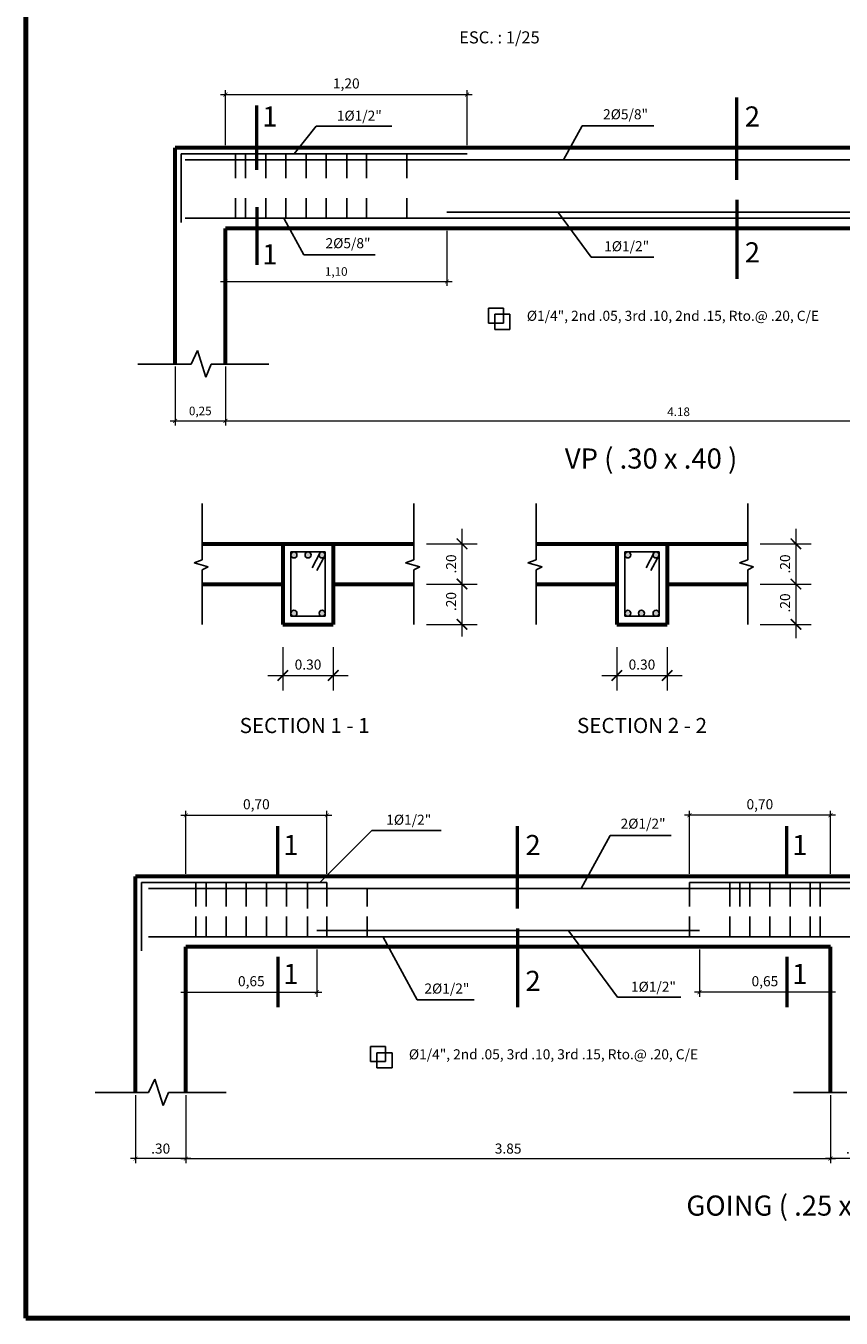
# Model space of a CAD drawing. Units: metres. Extents: x -41 to 2623, y -63 to 5.
# Drawn here: x -38 to -29, y -63 to -50 of the extents above; entities that cross this region are included whole.
import ezdxf

# ---------------------------------------------------------------- set-up
doc = ezdxf.new("R2010")
doc.units = ezdxf.units.M
doc.header["$MEASUREMENT"] = 0
for name, color, linetype, lineweight in [('BORDE06', 6, 'Continuous', 60), ('COTA', 1, 'Continuous', 18), ('cotas', 7, 'Continuous', 9), ('linea.02', 2, 'Continuous', 20), ('MEMBRETE', 7, 'Continuous', 50), ('muro techado', 1, 'Continuous', 60), ('Texto', 4, 'Continuous', 30), ('texto-ambientes', 3, 'Continuous', 40)]:
    doc.layers.add(name, color=color, linetype=linetype, lineweight=lineweight)
doc.styles.add('COTAS', font='romans.shx', dxfattribs={"width": 0.75})
doc.styles.add('NORMAL', font='SIMPLEX.shx', dxfattribs={"height": 0.2})
doc.styles.get("Standard").update_dxf_attribs({"font": 'arial.ttf'})
doc.dimstyles.new('1-25', dxfattribs={"dimtxt": 0.085, "dimasz": 0.04, "dimexe": 0.045, "dimexo": 0.025, "dimgap": 0.037, "dimtad": 1, "dimlfac": 0.5, "dimzin": 1, "dimtxsty": 'COTAS', "dimblk1": 'ARCHTICK', "dimblk2": 'ARCHTICK', "dimsah": 1, "dimcen": 0, "dimdle": 0.05, "dimclrd": 1, "dimclre": 1, "dimclrt": 2, "dimazin": 0, "dimtfac": 1, "dimtix": 1, "dimtmove": 1, "dimatfit": 3, "dimldrblk": 'ARCHTICK', "dimfxl": 1, "dimlwd": 9, "dimlwe": 9, "dimarcsym": 0})

# ---------------------------------------------------------------- blocks, each defined once
blk = doc.blocks.new('_ArchTick')
at = {"color": 0, "linetype": 'ByBlock', "const_width": 0.15}
blk.add_lwpolyline([(-0.5, -0.5), (0.5, 0.5)], dxfattribs=at)
blk = doc.blocks.new('*D876')
at = {"layer": 'COTA', "color": 1, "lineweight": 9, "transparency": 16777216}
for p, q in [((-35.916, -60.417), (-35.916, -61.093)), ((-29.516, -60.417), (-29.516, -61.093)), ((-35.966, -61.048), (-29.466, -61.048))]:
    blk.add_line(p, q, dxfattribs=at)
at = {"layer": 'Defpoints', "color": 0, "transparency": 16777216}
for p in [(-35.916, -60.392), (-29.516, -60.392), (-29.516, -61.048)]:
    blk.add_point(p, dxfattribs=at)
at = {"layer": 'COTA', "color": 1, "lineweight": 9, "transparency": 16777216, "xscale": 0.04, "yscale": 0.04, "zscale": 0.04, "rotation": 180}
blk.add_blockref('_ArchTick', (-35.916, -61.048), dxfattribs=at)
at = {"layer": 'COTA', "color": 1, "lineweight": 9, "transparency": 16777216, "xscale": 0.04, "yscale": 0.04, "zscale": 0.04}
blk.add_blockref('_ArchTick', (-29.516, -61.048), dxfattribs=at)
at = {"layer": 'COTA', "color": 2, "transparency": 16777216, "insert": (-32.716, -60.961), "char_height": 0.1, "attachment_point": 5, "style": 'COTAS'}
blk.add_mtext('3.85', dxfattribs=at)
blk = doc.blocks.new('*D877')
at = {"layer": 'COTA', "color": 1, "lineweight": 9, "transparency": 16777216}
for p, q in [((-36.416, -60.417), (-36.416, -61.093)), ((-35.916, -60.417), (-35.916, -61.093)), ((-35.866, -61.048), (-36.466, -61.048))]:
    blk.add_line(p, q, dxfattribs=at)
at = {"layer": 'Defpoints', "color": 0, "transparency": 16777216}
for p in [(-36.416, -60.392), (-35.916, -60.392), (-36.416, -61.048)]:
    blk.add_point(p, dxfattribs=at)
at = {"layer": 'COTA', "color": 1, "lineweight": 9, "transparency": 16777216, "xscale": 0.04, "yscale": 0.04, "zscale": 0.04, "rotation": 180}
blk.add_blockref('_ArchTick', (-36.416, -61.048), dxfattribs=at)
at = {"layer": 'COTA', "color": 1, "lineweight": 9, "transparency": 16777216, "xscale": 0.04, "yscale": 0.04, "zscale": 0.04}
blk.add_blockref('_ArchTick', (-35.916, -61.048), dxfattribs=at)
at = {"layer": 'COTA', "color": 2, "transparency": 16777216, "insert": (-36.166, -60.961), "char_height": 0.1, "attachment_point": 5, "style": 'COTAS'}
blk.add_mtext('.30', dxfattribs=at)
blk = doc.blocks.new('*D869')
at = {"layer": 'COTA', "color": 1, "lineweight": 9, "transparency": 16777216}
for p, q in [((-29.016, -60.417), (-29.016, -61.093)), ((-29.516, -60.442), (-29.516, -61.093)), ((-28.966, -61.048), (-29.566, -61.048))]:
    blk.add_line(p, q, dxfattribs=at)
at = {"layer": 'Defpoints', "color": 0, "transparency": 16777216}
for p in [(-29.516, -60.417), (-29.016, -60.392), (-29.516, -61.048)]:
    blk.add_point(p, dxfattribs=at)
at = {"layer": 'COTA', "color": 1, "lineweight": 9, "transparency": 16777216, "xscale": 0.04, "yscale": 0.04, "zscale": 0.04, "rotation": 180}
blk.add_blockref('_ArchTick', (-29.516, -61.048), dxfattribs=at)
at = {"layer": 'COTA', "color": 1, "lineweight": 9, "transparency": 16777216, "xscale": 0.04, "yscale": 0.04, "zscale": 0.04}
blk.add_blockref('_ArchTick', (-29.016, -61.048), dxfattribs=at)
at = {"layer": 'COTA', "color": 2, "transparency": 16777216, "insert": (-29.266, -60.961), "char_height": 0.1, "attachment_point": 5, "style": 'COTAS'}
blk.add_mtext('.30', dxfattribs=at)
blk = doc.blocks.new('*D870')
at = {"layer": 'COTA', "color": 1, "lineweight": 9, "transparency": 16777216}
for p, q in [((-35.916, -58.97), (-35.916, -59.441)), ((-34.616, -58.97), (-34.616, -59.441)), ((-35.966, -59.396), (-34.566, -59.396))]:
    blk.add_line(p, q, dxfattribs=at)
at = {"layer": 'Defpoints', "color": 0, "transparency": 16777216}
for p in [(-35.916, -58.945), (-34.616, -58.945), (-34.616, -59.396)]:
    blk.add_point(p, dxfattribs=at)
at = {"layer": 'COTA', "color": 1, "lineweight": 9, "transparency": 16777216, "xscale": 0.04, "yscale": 0.04, "zscale": 0.04, "rotation": 180}
blk.add_blockref('_ArchTick', (-35.916, -59.396), dxfattribs=at)
at = {"layer": 'COTA', "color": 1, "lineweight": 9, "transparency": 16777216, "xscale": 0.04, "yscale": 0.04, "zscale": 0.04}
blk.add_blockref('_ArchTick', (-34.616, -59.396), dxfattribs=at)
at = {"layer": 'COTA', "color": 2, "transparency": 16777216, "insert": (-35.266, -59.299), "char_height": 0.1, "attachment_point": 5, "style": 'COTAS'}
blk.add_mtext('0,65', dxfattribs=at)
blk = doc.blocks.new('*D871')
at = {"layer": 'COTA', "color": 1, "lineweight": 9, "transparency": 16777216}
for p, q in [((-35.916, -58.22), (-35.916, -57.594)), ((-34.516, -58.22), (-34.516, -57.594)), ((-35.966, -57.639), (-34.466, -57.639))]:
    blk.add_line(p, q, dxfattribs=at)
at = {"layer": 'Defpoints', "color": 0, "transparency": 16777216}
for p in [(-34.516, -57.639), (-35.916, -58.245), (-34.516, -58.245)]:
    blk.add_point(p, dxfattribs=at)
at = {"layer": 'COTA', "color": 1, "lineweight": 9, "transparency": 16777216, "xscale": 0.04, "yscale": 0.04, "zscale": 0.04, "rotation": 180}
blk.add_blockref('_ArchTick', (-35.916, -57.639), dxfattribs=at)
at = {"layer": 'COTA', "color": 1, "lineweight": 9, "transparency": 16777216, "xscale": 0.04, "yscale": 0.04, "zscale": 0.04}
blk.add_blockref('_ArchTick', (-34.516, -57.639), dxfattribs=at)
at = {"layer": 'COTA', "color": 2, "transparency": 16777216, "insert": (-35.216, -57.542), "char_height": 0.1, "attachment_point": 5, "style": 'COTAS'}
blk.add_mtext('0,70', dxfattribs=at)
blk = doc.blocks.new('*D873')
at = {"layer": 'COTA', "color": 1, "lineweight": 9, "transparency": 16777216}
for p, q in [((-30.916, -58.22), (-30.916, -57.594)), ((-29.516, -58.22), (-29.516, -57.594)), ((-29.466, -57.639), (-30.966, -57.639))]:
    blk.add_line(p, q, dxfattribs=at)
at = {"layer": 'Defpoints', "color": 0, "transparency": 16777216}
for p in [(-30.916, -57.639), (-30.916, -58.245), (-29.516, -58.245)]:
    blk.add_point(p, dxfattribs=at)
at = {"layer": 'COTA', "color": 1, "lineweight": 9, "transparency": 16777216, "xscale": 0.04, "yscale": 0.04, "zscale": 0.04, "rotation": 180}
blk.add_blockref('_ArchTick', (-30.916, -57.639), dxfattribs=at)
at = {"layer": 'COTA', "color": 1, "lineweight": 9, "transparency": 16777216, "xscale": 0.04, "yscale": 0.04, "zscale": 0.04}
blk.add_blockref('_ArchTick', (-29.516, -57.639), dxfattribs=at)
at = {"layer": 'COTA', "color": 2, "transparency": 16777216, "insert": (-30.216, -57.542), "char_height": 0.1, "attachment_point": 5, "style": 'COTAS'}
blk.add_mtext('0,70', dxfattribs=at)
blk = doc.blocks.new('*D880')
at = {"layer": 'COTA', "color": 1, "lineweight": 9, "transparency": 16777216}
for p, q in [((-30.816, -58.97), (-30.816, -59.441)), ((-29.516, -58.97), (-29.516, -59.441)), ((-29.466, -59.396), (-30.866, -59.396))]:
    blk.add_line(p, q, dxfattribs=at)
at = {"layer": 'Defpoints', "color": 0, "transparency": 16777216}
for p in [(-30.816, -58.945), (-29.516, -58.945), (-30.816, -59.396)]:
    blk.add_point(p, dxfattribs=at)
at = {"layer": 'COTA', "color": 1, "lineweight": 9, "transparency": 16777216, "xscale": 0.04, "yscale": 0.04, "zscale": 0.04, "rotation": 180}
blk.add_blockref('_ArchTick', (-30.816, -59.396), dxfattribs=at)
at = {"layer": 'COTA', "color": 1, "lineweight": 9, "transparency": 16777216, "xscale": 0.04, "yscale": 0.04, "zscale": 0.04}
blk.add_blockref('_ArchTick', (-29.516, -59.396), dxfattribs=at)
at = {"layer": 'COTA', "color": 2, "transparency": 16777216, "insert": (-30.166, -59.299), "char_height": 0.1, "attachment_point": 5, "style": 'COTAS'}
blk.add_mtext('0,65', dxfattribs=at)
blk = doc.blocks.new('*D884')
at = {"layer": 'COTA', "color": 1, "lineweight": 9, "transparency": 16777216}
for p, q in [((-35.573, -50.482), (-33.073, -50.482)), ((-35.523, -50.986), (-35.523, -50.437)), ((-33.123, -50.986), (-33.123, -50.437))]:
    blk.add_line(p, q, dxfattribs=at)
at = {"layer": 'Defpoints', "color": 0, "transparency": 16777216}
for p in [(-33.123, -50.482), (-35.523, -51.011), (-33.123, -51.011)]:
    blk.add_point(p, dxfattribs=at)
at = {"layer": 'COTA', "color": 1, "lineweight": 9, "transparency": 16777216, "xscale": 0.04, "yscale": 0.04, "zscale": 0.04, "rotation": 180}
blk.add_blockref('_ArchTick', (-35.523, -50.482), dxfattribs=at)
at = {"layer": 'COTA', "color": 1, "lineweight": 9, "transparency": 16777216, "xscale": 0.04, "yscale": 0.04, "zscale": 0.04}
blk.add_blockref('_ArchTick', (-33.123, -50.482), dxfattribs=at)
at = {"layer": 'COTA', "color": 2, "transparency": 16777216, "insert": (-34.323, -50.385), "char_height": 0.1, "attachment_point": 5, "style": 'COTAS'}
blk.add_mtext('1,20', dxfattribs=at)
blk = doc.blocks.new('*D887')
at = {"layer": 'Defpoints', "color": 0, "transparency": 16777216}
for p in [(-35.523, -51.811), (-33.323, -51.811), (-33.323, -52.338)]:
    blk.add_point(p, dxfattribs=at)
at = {"layer": 'linea.02', "color": 1, "lineweight": 9, "transparency": 16777216}
for p, q in [((-35.523, -51.836), (-35.523, -52.383)), ((-33.323, -51.836), (-33.323, -52.383)), ((-35.573, -52.338), (-33.273, -52.338))]:
    blk.add_line(p, q, dxfattribs=at)
at = {"layer": 'linea.02', "color": 1, "lineweight": 9, "transparency": 16777216, "xscale": 0.04, "yscale": 0.04, "zscale": 0.04, "rotation": 180}
blk.add_blockref('_ArchTick', (-35.523, -52.338), dxfattribs=at)
at = {"layer": 'linea.02', "color": 1, "lineweight": 9, "transparency": 16777216, "xscale": 0.04, "yscale": 0.04, "zscale": 0.04}
blk.add_blockref('_ArchTick', (-33.323, -52.338), dxfattribs=at)
at = {"layer": 'linea.02', "color": 2, "transparency": 16777216, "insert": (-34.423, -52.25), "char_height": 0.085, "attachment_point": 5, "style": 'COTAS'}
blk.add_mtext('1,10', dxfattribs=at)
blk = doc.blocks.new('*D888')
at = {"layer": 'Defpoints', "color": 0, "transparency": 16777216}
for p in [(-35.523, -53.158), (-26.523, -53.158), (-26.523, -53.722)]:
    blk.add_point(p, dxfattribs=at)
at = {"layer": 'linea.02', "color": 1, "lineweight": 9, "transparency": 16777216}
for p, q in [((-35.523, -53.183), (-35.523, -53.767)), ((-26.523, -53.183), (-26.523, -53.767)), ((-35.573, -53.722), (-26.473, -53.722))]:
    blk.add_line(p, q, dxfattribs=at)
at = {"layer": 'linea.02', "color": 1, "lineweight": 9, "transparency": 16777216, "xscale": 0.04, "yscale": 0.04, "zscale": 0.04, "rotation": 180}
blk.add_blockref('_ArchTick', (-35.523, -53.722), dxfattribs=at)
at = {"layer": 'linea.02', "color": 1, "lineweight": 9, "transparency": 16777216, "xscale": 0.04, "yscale": 0.04, "zscale": 0.04}
blk.add_blockref('_ArchTick', (-26.523, -53.722), dxfattribs=at)
at = {"layer": 'linea.02', "color": 2, "transparency": 16777216, "insert": (-31.023, -53.643), "char_height": 0.085, "attachment_point": 5, "style": 'COTAS'}
blk.add_mtext('4.18', dxfattribs=at)
blk = doc.blocks.new('*D889')
at = {"layer": 'Defpoints', "color": 0, "transparency": 16777216}
for p in [(-36.023, -53.158), (-35.523, -53.158), (-35.523, -53.722)]:
    blk.add_point(p, dxfattribs=at)
at = {"layer": 'linea.02', "color": 1, "lineweight": 9, "transparency": 16777216}
for p, q in [((-36.023, -53.183), (-36.023, -53.767)), ((-35.523, -53.183), (-35.523, -53.767)), ((-36.073, -53.722), (-35.473, -53.722))]:
    blk.add_line(p, q, dxfattribs=at)
at = {"layer": 'linea.02', "color": 1, "lineweight": 9, "transparency": 16777216, "xscale": 0.04, "yscale": 0.04, "zscale": 0.04, "rotation": 180}
blk.add_blockref('_ArchTick', (-36.023, -53.722), dxfattribs=at)
at = {"layer": 'linea.02', "color": 1, "lineweight": 9, "transparency": 16777216, "xscale": 0.04, "yscale": 0.04, "zscale": 0.04}
blk.add_blockref('_ArchTick', (-35.523, -53.722), dxfattribs=at)
at = {"layer": 'linea.02', "color": 2, "transparency": 16777216, "insert": (-35.773, -53.635), "char_height": 0.085, "attachment_point": 5, "style": 'COTAS'}
blk.add_mtext('0,25', dxfattribs=at)

msp = doc.modelspace()

# ---------------------------------------------------------------- hatches: boundary and pattern name
at = {"layer": 'linea.02'}
h = msp.add_hatch(color=256, dxfattribs=at)
h.paths.add_polyline_path([(-34.813, -55.053, 1), (-34.873, -55.053, 1)])
h.paths.add_polyline_path([(-34.673, -55.053, 1), (-34.733, -55.053, 1)])
h.paths.add_polyline_path([(-34.533, -55.055, 0.646408), (-34.582, -55.03), (-34.593, -55.051, 0.021008), (-34.593, -55.053, 0.617021), (-34.545, -55.077)])
h.paths.add_polyline_path([(-34.593, -55.633, 1), (-34.533, -55.633, 1)])
h.paths.add_polyline_path([(-34.813, -55.633, 1), (-34.873, -55.633, 1)])
h = msp.add_hatch(color=256, dxfattribs=at)
h.paths.add_polyline_path([(-31.557, -55.053, 1), (-31.497, -55.053, 1)])
h.paths.add_polyline_path([(-31.217, -55.055, 0.646408), (-31.266, -55.03), (-31.277, -55.051, 0.021008), (-31.277, -55.053, 0.617021), (-31.229, -55.077)])
h.paths.add_polyline_path([(-31.217, -55.633, 1), (-31.277, -55.633, 1)])
h.paths.add_polyline_path([(-31.422, -55.633, 1), (-31.362, -55.633, 1)])
h.paths.add_polyline_path([(-31.557, -55.633, 1), (-31.497, -55.633, 1)])

# ---------------------------------------------------------------- linework, layer by layer
for p, q in [((-34.841, -51.071), (-34.623, -50.797)), ((-34.623, -50.797), (-33.872, -50.797)), ((-31.982, -50.794), (-32.165, -51.131)), ((-31.982, -50.794), (-31.27, -50.794)), ((-35.963, -51.071), (-35.963, -51.751)), ((-33.123, -51.071), (-35.963, -51.071)), ((-23.933, -51.131), (-35.923, -51.131)), ((-35.423, -51.311), (-35.423, -51.071)), ((-35.323, -51.311), (-35.323, -51.071)), ((-35.123, -51.311), (-35.123, -51.071)), ((-34.923, -51.311), (-34.923, -51.071)), ((-34.723, -51.311), (-34.723, -51.071)), ((-34.523, -51.311), (-34.523, -51.071)), ((-34.317, -51.071), (-34.317, -51.311)), ((-34.123, -51.311), (-34.123, -51.071)), ((-33.723, -51.311), (-33.723, -51.071)), ((-35.423, -51.711), (-35.423, -51.511)), ((-35.323, -51.711), (-35.323, -51.511)), ((-35.123, -51.711), (-35.123, -51.511)), ((-34.923, -51.711), (-34.923, -51.511)), ((-34.723, -51.711), (-34.723, -51.511)), ((-34.523, -51.711), (-34.523, -51.511)), ((-34.317, -51.511), (-34.317, -51.711)), ((-34.123, -51.711), (-34.123, -51.511)), ((-33.723, -51.711), (-33.723, -51.511)), ((-23.933, -51.711), (-35.923, -51.711)), ((-28.723, -51.65), (-33.323, -51.65)), ((-32.215, -51.656), (-31.89, -52.097)), ((-34.94, -51.716), (-34.746, -52.072)), ((-34.746, -52.072), (-34.036, -52.072)), ((-31.89, -52.097), (-31.269, -52.097)), ((-32.911, -52.752), (-32.911, -52.602)), ((-32.911, -52.602), (-32.761, -52.602)), ((-32.761, -52.602), (-32.761, -52.752)), ((-32.849, -52.664), (-32.699, -52.664)), ((-32.849, -52.814), (-32.849, -52.664)), ((-32.699, -52.664), (-32.699, -52.814)), ((-32.761, -52.752), (-32.911, -52.752)), ((-32.699, -52.814), (-32.849, -52.814)), ((-35.864, -53.158), (-35.802, -53.024)), ((-35.802, -53.024), (-35.717, -53.287)), ((-35.864, -53.158), (-36.393, -53.158)), ((-35.717, -53.287), (-35.664, -53.158)), ((-35.093, -53.158), (-35.664, -53.158)), ((-35.753, -55.101), (-35.753, -54.543)), ((-33.653, -55.101), (-33.653, -54.543)), ((-32.437, -55.101), (-32.437, -54.543)), ((-30.337, -55.101), (-30.337, -54.543)), ((-34.873, -55.663), (-34.873, -55.023)), ((-34.873, -55.023), (-34.533, -55.023)), ((-34.582, -55.03), (-34.662, -55.181)), ((-34.533, -55.663), (-34.533, -55.023)), ((-31.557, -55.663), (-31.557, -55.023)), ((-31.557, -55.023), (-31.217, -55.023)), ((-31.266, -55.03), (-31.346, -55.181)), ((-31.217, -55.663), (-31.217, -55.023)), ((-35.753, -55.101), (-35.835, -55.132)), ((-35.835, -55.132), (-35.694, -55.173)), ((-35.694, -55.173), (-35.753, -55.201)), ((-34.533, -55.055), (-34.614, -55.207)), ((-33.653, -55.101), (-33.735, -55.132)), ((-33.735, -55.132), (-33.594, -55.173)), ((-33.594, -55.173), (-33.653, -55.201)), ((-32.437, -55.101), (-32.519, -55.132)), ((-32.519, -55.132), (-32.378, -55.173)), ((-32.378, -55.173), (-32.437, -55.201)), ((-31.217, -55.055), (-31.298, -55.207)), ((-30.337, -55.101), (-30.419, -55.132)), ((-30.419, -55.132), (-30.278, -55.173)), ((-30.278, -55.173), (-30.337, -55.201)), ((-35.753, -55.743), (-35.753, -55.201)), ((-33.653, -55.743), (-33.653, -55.201)), ((-32.437, -55.743), (-32.437, -55.201)), ((-30.337, -55.743), (-30.337, -55.201)), ((-34.873, -55.663), (-34.533, -55.663)), ((-31.557, -55.663), (-31.217, -55.663)), ((-34.585, -58.305), (-34.068, -57.789)), ((-34.068, -57.789), (-33.381, -57.789)), ((-31.704, -57.838), (-31.99, -58.365)), ((-31.704, -57.838), (-31.096, -57.838)), ((-36.356, -58.305), (-36.356, -58.985)), ((-35.616, -58.305), (-36.356, -58.305)), ((-21.52, -58.365), (-36.286, -58.365)), ((-35.816, -58.545), (-35.816, -58.305)), ((-35.716, -58.305), (-34.516, -58.305)), ((-35.716, -58.545), (-35.716, -58.305)), ((-35.516, -58.545), (-35.516, -58.305)), ((-35.316, -58.545), (-35.316, -58.305)), ((-35.116, -58.545), (-35.116, -58.305)), ((-34.916, -58.545), (-34.916, -58.305)), ((-34.709, -58.305), (-34.709, -58.563)), ((-34.516, -58.545), (-34.516, -58.305)), ((-34.116, -58.545), (-34.116, -58.365)), ((-30.916, -58.305), (-27.616, -58.305)), ((-30.916, -58.545), (-30.916, -58.305)), ((-30.516, -58.545), (-30.516, -58.305)), ((-30.416, -58.545), (-30.416, -58.305)), ((-30.316, -58.545), (-30.316, -58.305)), ((-30.116, -58.545), (-30.116, -58.305)), ((-29.916, -58.545), (-29.916, -58.305)), ((-29.916, -58.545), (-29.916, -58.365)), ((-29.716, -58.545), (-29.716, -58.305)), ((-29.616, -58.545), (-29.616, -58.305)), ((-35.816, -58.845), (-35.816, -58.645)), ((-35.716, -58.845), (-35.716, -58.645)), ((-35.516, -58.845), (-35.516, -58.645)), ((-35.316, -58.845), (-35.316, -58.645)), ((-35.116, -58.845), (-35.116, -58.645)), ((-34.916, -58.845), (-34.916, -58.645)), ((-34.709, -58.645), (-34.709, -58.845)), ((-34.516, -58.845), (-34.516, -58.645)), ((-34.116, -58.845), (-34.116, -58.645)), ((-30.916, -58.845), (-30.916, -58.645)), ((-30.516, -58.845), (-30.516, -58.645)), ((-30.316, -58.845), (-30.316, -58.645)), ((-30.116, -58.845), (-30.116, -58.645)), ((-29.916, -58.845), (-29.916, -58.645)), ((-29.716, -58.845), (-29.716, -58.645)), ((-29.616, -58.845), (-29.616, -58.645)), ((-20.617, -58.845), (-36.286, -58.845)), ((-30.816, -58.784), (-34.616, -58.784)), ((-33.958, -58.85), (-33.619, -59.472)), ((-32.114, -58.79), (-31.629, -59.446)), ((-33.619, -59.472), (-33.053, -59.472)), ((-31.629, -59.446), (-31.002, -59.446)), ((-34.082, -60.085), (-34.082, -59.935)), ((-34.082, -59.935), (-33.932, -59.935)), ((-34.019, -59.997), (-33.869, -59.997)), ((-34.019, -60.147), (-34.019, -59.997)), ((-33.932, -59.935), (-33.932, -60.085)), ((-33.869, -59.997), (-33.869, -60.147)), ((-33.932, -60.085), (-34.082, -60.085)), ((-33.869, -60.147), (-34.019, -60.147)), ((-36.286, -60.392), (-36.225, -60.258)), ((-36.225, -60.258), (-36.14, -60.521)), ((-36.286, -60.392), (-36.816, -60.392)), ((-36.14, -60.521), (-36.087, -60.392)), ((-35.516, -60.392), (-36.087, -60.392)), ((-29.352, -60.392), (-29.881, -60.392))]:
    msp.add_line(p, q)
for centre in [(-34.843, -55.053), (-34.703, -55.053), (-34.563, -55.053), (-31.527, -55.053), (-31.247, -55.053), (-34.843, -55.633), (-34.563, -55.633), (-31.527, -55.633), (-31.392, -55.633), (-31.247, -55.633)]:
    msp.add_circle(centre, 0.03)
at = {"layer": 'BORDE06', "lineweight": 80}
for p in [(-37.505, -36.359), (-1.946, -62.632)]:
    msp.add_line(p, (-37.505, -62.632), dxfattribs=at)
at = {"layer": 'BORDE06'}
for p, q in [((-23.823, -51.011), (-36.023, -51.011)), ((-36.023, -53.158), (-36.023, -51.011)), ((-35.523, -53.158), (-35.523, -51.811)), ((-26.523, -51.811), (-35.523, -51.811)), ((-35.753, -54.943), (-33.653, -54.943)), ((-34.953, -54.943), (-34.953, -55.743)), ((-34.453, -54.943), (-34.453, -55.743)), ((-32.437, -54.943), (-30.337, -54.943)), ((-31.637, -54.943), (-31.637, -55.743)), ((-31.137, -54.943), (-31.137, -55.743)), ((-35.753, -55.343), (-34.953, -55.343)), ((-34.453, -55.343), (-33.653, -55.343)), ((-32.437, -55.343), (-31.637, -55.343)), ((-31.137, -55.343), (-30.337, -55.343)), ((-34.953, -55.743), (-34.453, -55.743)), ((-31.637, -55.743), (-31.137, -55.743))]:
    msp.add_line(p, q, dxfattribs=at)
at = {"layer": 'cotas'}
for p, q in [((-35.523, -51.936), (-35.523, -52.78)), ((-33.174, -54.793), (-33.174, -55.493)), ((-29.858, -54.793), (-29.858, -55.493)), ((-33.528, -54.943), (-33.024, -54.943)), ((-30.212, -54.943), (-29.708, -54.943)), ((-33.174, -55.193), (-33.174, -55.643)), ((-29.858, -55.193), (-29.858, -55.643)), ((-33.528, -55.343), (-33.024, -55.343)), ((-33.528, -55.343), (-33.024, -55.343)), ((-33.528, -55.343), (-33.024, -55.343)), ((-30.212, -55.343), (-29.708, -55.343)), ((-30.212, -55.343), (-29.708, -55.343)), ((-30.212, -55.343), (-29.708, -55.343)), ((-29.858, -55.343), (-29.858, -55.881)), ((-33.174, -55.643), (-33.174, -55.865)), ((-33.528, -55.743), (-33.024, -55.743)), ((-30.212, -55.743), (-29.708, -55.743)), ((-34.953, -55.968), (-34.953, -56.4)), ((-34.453, -55.968), (-34.453, -56.4)), ((-31.637, -55.968), (-31.637, -56.4)), ((-31.137, -55.968), (-31.137, -56.4)), ((-35.103, -56.25), (-34.303, -56.25)), ((-31.787, -56.25), (-30.987, -56.25))]:
    msp.add_line(p, q, dxfattribs=at)
at = {"layer": 'MEMBRETE'}
for p, q in [((-30.444, -51.329), (-30.444, -50.511)), ((-35.21, -51.231), (-35.21, -50.592)), ((-30.444, -51.529), (-30.444, -52.311)), ((-35.21, -51.601), (-35.21, -52.173)), ((-35.002, -58.245), (-35.002, -57.745)), ((-32.622, -58.563), (-32.622, -57.745)), ((-29.949, -58.245), (-29.949, -57.745)), ((-32.622, -58.763), (-32.622, -59.545)), ((-35.002, -59.045), (-35.002, -59.545)), ((-29.949, -59.045), (-29.949, -59.545))]:
    msp.add_line(p, q, dxfattribs=at)
at = {"layer": 'muro techado'}
for p, q in [((-36.416, -60.392), (-36.416, -58.245)), ((-20.416, -58.245), (-36.416, -58.245)), ((-35.916, -60.392), (-35.916, -58.945)), ((-35.916, -60.392), (-35.916, -58.945)), ((-29.516, -58.945), (-35.916, -58.945)), ((-29.516, -60.392), (-29.516, -58.945)), ((-29.516, -60.392), (-29.516, -58.945))]:
    msp.add_line(p, q, dxfattribs=at)

# ---------------------------------------------------------------- block references
at = {"layer": 'cotas', "xscale": 0.1050000000000182, "yscale": 0.1050000000000182, "zscale": 0.1050000000000182}
for p, rotation in [((-33.174, -54.943), 90), ((-29.858, -54.943), 90), ((-33.174, -55.343), 90), ((-33.174, -55.343), 90), ((-33.174, -55.343), 270), ((-29.858, -55.343), 90), ((-29.858, -55.343), 270), ((-29.858, -55.343), 90), ((-33.174, -55.743), 270), ((-29.858, -55.743), 270), ((-34.953, -56.25), 180), ((-31.637, -56.25), 180)]:
    msp.add_blockref('_ArchTick', p, dxfattribs=dict(at, rotation=rotation))
for p in [(-34.453, -56.25), (-31.137, -56.25)]:
    msp.add_blockref('_ArchTick', p, dxfattribs=at)

# ---------------------------------------------------------------- texts
at = {"layer": 'cotas', "char_height": 0.1, "attachment_point": 5, "rotation": 90}
for insert in [(-33.269, -55.143), (-29.953, -55.143), (-33.269, -55.516), (-29.953, -55.53)]:
    msp.add_mtext('.20', dxfattribs=dict(at, insert=insert))
at = {"layer": 'cotas', "char_height": 0.1, "attachment_point": 5}
for insert in [(-34.703, -56.155), (-31.387, -56.155)]:
    msp.add_mtext('0.30', dxfattribs=dict(at, insert=insert))
at = {"layer": 'Texto', "attachment_point": 1}
for s, insert, char_height, width in [('{\\fTimes New Roman|b1|i0|c0|p18;1}', (-35.158, -50.6), 0.2, 0.5278), ('{\\fTimes New Roman|b0|i0|c0|p18;1%%c1/2"}', (-34.417, -50.642), 0.1, 2.5778), ('{\\fTimes New Roman|b0|i0|c0|p18;2%%c5/8"}', (-31.773, -50.628), 0.1, 2.5778), ('{\\fTimes New Roman|b1|i0|c0|p18;2}', (-30.366, -50.6), 0.2, 0.5278), ('{\\fTimes New Roman|b1|i0|c0|p18;1}', (-35.158, -51.968), 0.2, 0.5278), ('{\\fTimes New Roman|b0|i0|c0|p18;2%%c5/8"}', (-34.529, -51.908), 0.1, 2.5778), ('{\\fTimes New Roman|b0|i0|c0|p18;1%%c1/2"}', (-31.762, -51.938), 0.1, 2.5778), ('{\\fTimes New Roman|b1|i0|c0|p18;2}', (-30.366, -51.949), 0.2, 0.5278), ('{\\fTimes New Roman|b0|i0|c0|p18;%%c1/4", 2nd .05, 3rd .10, 2nd .15, Rto.@ .20, C/E}', (-32.53, -52.629), 0.1, 3.692), ('{\\fTimes New Roman|b0|i0|c0|p18;VP ( .30 x .40 )}', (-32.153, -53.996), 0.2, 3.9736), ('{\\fTimes New Roman|b1|i0|c0|p18;SECTION 1 - 1}', (-35.382, -56.672), 0.15, 2.2594), ('{\\fTimes New Roman|b1|i0|c0|p18;SECTION 2 - 2}', (-32.032, -56.672), 0.15, 2.2594), ('{\\fTimes New Roman|b0|i0|c0|p18;1%%c1/2"}', (-33.926, -57.633), 0.1, 2.5778), ('{\\fTimes New Roman|b0|i0|c0|p18;2%%C1/2"}', (-31.599, -57.672), 0.1, 2.5778), ('{\\fTimes New Roman|b1|i0|c0|p18;1}', (-34.949, -57.834), 0.2, 0.5278), ('{\\fTimes New Roman|b1|i0|c0|p18;2}', (-32.544, -57.834), 0.2, 0.5278), ('{\\fTimes New Roman|b1|i0|c0|p18;1}', (-29.896, -57.834), 0.2, 0.5278), ('{\\fTimes New Roman|b1|i0|c0|p18;1}', (-34.949, -59.114), 0.2, 0.5278), ('{\\fTimes New Roman|b1|i0|c0|p18;1}', (-29.896, -59.114), 0.2, 0.5278), ('{\\fTimes New Roman|b1|i0|c0|p18;2}', (-32.544, -59.183), 0.2, 0.5278), ('{\\fTimes New Roman|b0|i0|c0|p18;1%%c1/2"}', (-31.496, -59.291), 0.1, 2.5778), ('{\\fTimes New Roman|b0|i0|c0|p18;2%%C1/2"}', (-33.547, -59.309), 0.1, 2.5778), ('{\\fTimes New Roman|b0|i0|c0|p18;%%C1/4", 2nd .05, 3rd .10, 3rd .15, Rto.@ .20, C/E}', (-33.701, -59.962), 0.1, 3.692), ('{\\fTimes New Roman|b0|i0|c0|p18;GOING ( .25 x .35 )}', (-30.946, -61.414), 0.2, 3.9736)]:
    msp.add_mtext(s, dxfattribs=dict(at, insert=insert, char_height=char_height, width=width))
at = {"layer": 'texto-ambientes', "color": 3, "lineweight": 0, "insert": (-32.802, -49.93), "char_height": 0.12, "attachment_point": 5, "style": 'NORMAL'}
msp.add_mtext('ESC. : 1/25', dxfattribs=at)

# ---------------------------------------------------------------- dimensions: what is measured, and where the dimension line sits
at = {"layer": 'COTA'}
for base, p1, p2, picture, middle in [((-33.123, -50.482), (-35.523, -51.011), (-33.123, -51.011), '*D884', (-34.323, -50.385)), ((-34.516, -57.639), (-35.916, -58.245), (-34.516, -58.245), '*D871', (-35.216, -57.542)), ((-30.916, -57.639), (-29.516, -58.245), (-30.916, -58.245), '*D873', (-30.216, -57.542)), ((-34.616, -59.396), (-35.916, -58.945), (-34.616, -58.945), '*D870', (-35.266, -59.299)), ((-30.816, -59.396), (-29.516, -58.945), (-30.816, -58.945), '*D880', (-30.166, -59.299))]:
    dim = msp.add_linear_dim(base=base, p1=p1, p2=p2, dimstyle='1-25', override={"dimtxt": 0.1}, dxfattribs=at)
    dim.commit()
    dim.dimension.update_dxf_attribs({"geometry": picture, "text_midpoint": middle})
for base, p1, p2, text, picture, middle in [((-36.416, -61.048), (-35.916, -60.392), (-36.416, -60.392), '.30', '*D877', (-36.166, -60.961)), ((-29.516, -61.048), (-35.916, -60.392), (-29.516, -60.392), '3.85', '*D876', (-32.716, -60.961)), ((-29.516, -61.048), (-29.016, -60.392), (-29.516, -60.417), '.30', '*D869', (-29.266, -60.961))]:
    dim = msp.add_linear_dim(base=base, p1=p1, p2=p2, text=text, dimstyle='1-25', override={"dimtxt": 0.1}, dxfattribs=at)
    dim.commit()
    dim.dimension.update_dxf_attribs({"geometry": picture, "text_midpoint": middle})
at = {"layer": 'linea.02'}
for base, p1, p2, picture, middle in [((-33.323, -52.338), (-35.523, -51.811), (-33.323, -51.811), '*D887', (-34.423, -52.25)), ((-35.523, -53.722), (-36.023, -53.158), (-35.523, -53.158), '*D889', (-35.773, -53.635))]:
    dim = msp.add_linear_dim(base=base, p1=p1, p2=p2, dimstyle='1-25', dxfattribs=at)
    dim.commit()
    dim.dimension.update_dxf_attribs({"geometry": picture, "text_midpoint": middle})
dim = msp.add_linear_dim(base=(-26.523, -53.722), p1=(-35.523, -53.158), p2=(-26.523, -53.158), text='4.18', dimstyle='1-25', dxfattribs=at)
dim.commit()
dim.dimension.update_dxf_attribs({"geometry": '*D888', "text_midpoint": (-31.023, -53.643)})

doc.saveas('drawing.dxf')
